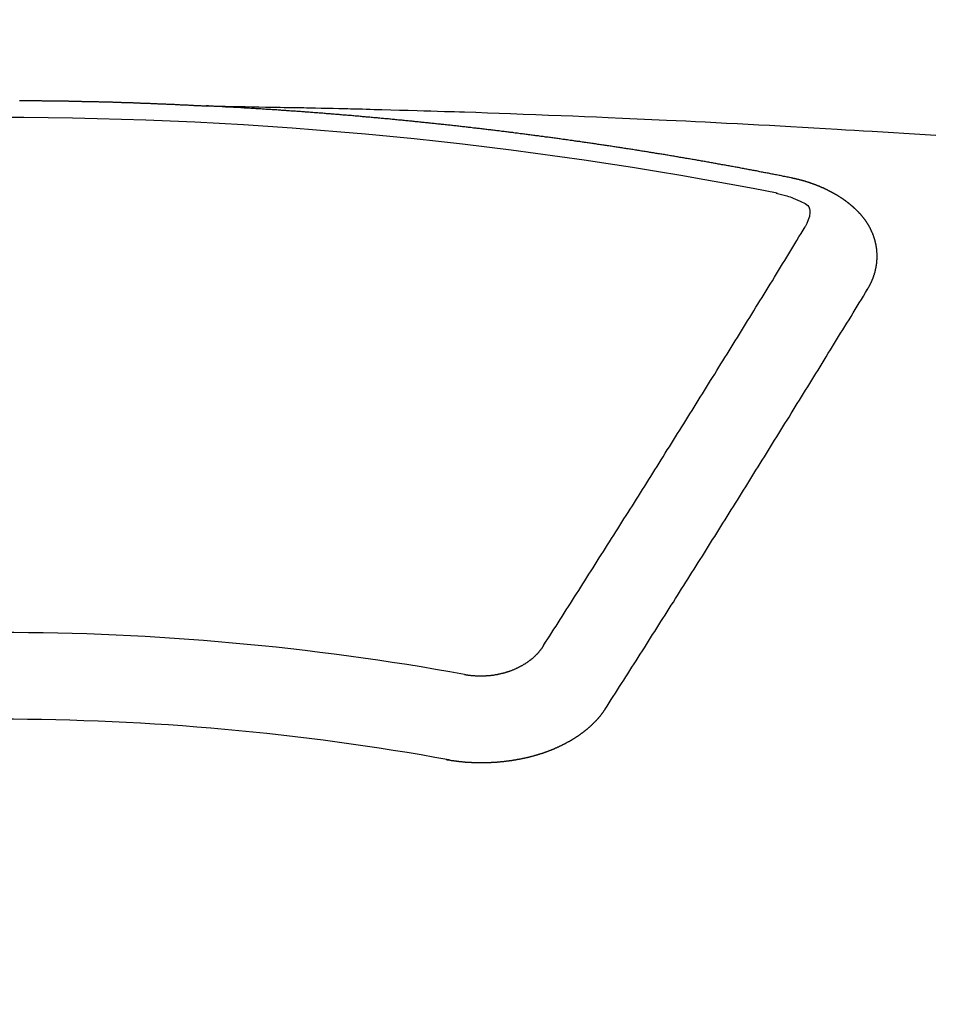
# Model space of a CAD drawing. Extents: x 27948 to 54421, y -22065 to -13195.
# Drawn here: x 44810 to 44818, y -15015 to -15008 of the extents above; entities that cross this region are included whole.
import ezdxf

# ---------------------------------------------------------------- set-up
doc = ezdxf.new("R2010")
doc.units = 0
doc.header["$LTSCALE"] = 50
doc.header["$MEASUREMENT"] = 0
doc.layers.get('0').update_dxf_attribs({"linetype": 'CONTINUOUS'})
doc.layers.add('150-機器', color=8, linetype='CONTINUOUS')
doc.layers.add('160-文字', color=254, linetype='CONTINUOUS')
doc.styles.add('KH001', font='txt')
doc.dimstyles.new('KH1xx030', dxfattribs={"dimscale": 30, "dimtxt": 2, "dimasz": 0.6, "dimexe": 0.3, "dimexo": 1.2, "dimgap": 0.5, "dimtad": 3, "dimdec": 1, "dimdsep": 46, "dimlunit": 6, "dimtxsty": 'KH001', "dimblk": 'DOT', "dimcen": 1, "dimdle": 1, "dimclrd": 256, "dimclre": 256, "dimclrt": 256, "dimadec": 0, "dimazin": 0, "dimtfac": 1, "dimtdec": 1, "dimtix": 1, "dimtmove": 2, "dimatfit": 3, "dimldrblk": 'CLOSEDBLANK', "dimfxl": 1, "dimtolj": 1, "dimtzin": 0, "dimlwd": -1, "dimlwe": -1, "dimarcsym": 0})

# ---------------------------------------------------------------- blocks, each defined once
blk = doc.blocks.new('F402_H')
at = {"layer": '150-機器', "color": 13, "linetype": 'Continuous'}
for points in [[(0.1572, -266.094), (0.1642, -266.094), (0.1712, -266.094), (0.1772, -266.094), (0.1841, -266.094), (0.1911, -266.094), (0.1981, -266.094), (0.2041, -266.094), (0.2111, -266.094), (0.2181, -266.095), (0.224, -266.095), (0.231, -266.095), (0.238, -266.095), (0.245, -266.095), (0.251, -266.095), (0.2579, -266.095), (0.2649, -266.095), (0.2709, -266.095), (0.2779, -266.095), (0.2849, -266.095), (0.2919, -266.095), (0.2978, -266.095), (0.3048, -266.095), (0.3118, -266.095), (0.3178, -266.095), (0.3248, -266.095), (0.3317, -266.096), (0.3387, -266.096), (0.3447, -266.096), (0.3517, -266.096), (0.3587, -266.096), (0.3647, -266.096), (0.3716, -266.096), (0.3786, -266.096), (0.3856, -266.096), (0.3916, -266.096), (0.3986, -266.096), (0.4056, -266.096), (0.4115, -266.097), (0.4185, -266.097), (0.4255, -266.097), (0.4325, -266.097), (0.4385, -266.097), (0.4454, -266.097), (0.4524, -266.097), (0.4584, -266.097), (0.4654, -266.097), (0.4724, -266.097), (0.4794, -266.098), (0.4853, -266.098), (0.4923, -266.098), (0.4993, -266.098), (0.5053, -266.098), (0.5123, -266.098), (0.5193, -266.098), (0.5262, -266.098), (0.5322, -266.098), (0.5392, -266.099), (0.5462, -266.099), (0.5522, -266.099), (0.5591, -266.099), (0.5661, -266.099), (0.5731, -266.099), (0.5791, -266.099), (0.5861, -266.099), (0.5931, -266.1), (0.599, -266.1), (0.606, -266.1), (0.613, -266.1), (0.619, -266.1), (0.626, -266.1), (0.633, -266.1), (0.6399, -266.101), (0.6459, -266.101), (0.6529, -266.101), (0.6599, -266.101), (0.6659, -266.101), (0.6728, -266.101), (0.6798, -266.101), (0.6868, -266.102), (0.6928, -266.102), (0.6998, -266.102), (0.7068, -266.102), (0.7127, -266.102), (0.7197, -266.102), (0.7267, -266.102), (0.7337, -266.103), (0.7397, -266.103), (0.7466, -266.103), (0.7536, -266.103), (0.7596, -266.103), (0.7666, -266.103), (0.7736, -266.1039), (0.7806, -266.1039), (0.7865, -266.1039), (0.7935, -266.1039), (0.8005, -266.1039), (0.8065, -266.1049), (0.8135, -266.1049), (0.8205, -266.1049), (0.8264, -266.1049), (0.8334, -266.1049), (0.8404, -266.1049), (0.8474, -266.1059), (0.8534, -266.1059), (0.8603, -266.1059), (0.8673, -266.1059), (0.8733, -266.1059), (0.8803, -266.1069), (0.8873, -266.1069), (0.8943, -266.1069), (0.9002, -266.1069), (0.9072, -266.1069), (0.9142, -266.1079), (0.9202, -266.1079), (0.9272, -266.1079), (0.9342, -266.1079), (0.9411, -266.1079), (0.9471, -266.1089), (0.9541, -266.1089), (0.9611, -266.1089), (0.9671, -266.1089), (0.974, -266.1089), (0.981, -266.1099), (0.987, -266.1099), (0.994, -266.1099), (1.001, -266.1099), (1.008, -266.1099), (1.0139, -266.1109), (1.0209, -266.1109), (1.0279, -266.1109), (1.0339, -266.1109), (1.0409, -266.1119), (1.0478, -266.1119), (1.0538, -266.1119), (1.0608, -266.1119), (1.0678, -266.1129), (1.0748, -266.1129), (1.0808, -266.1129), (1.0877, -266.1129), (1.0947, -266.1139), (1.1007, -266.1139), (1.1077, -266.1139), (1.1147, -266.1139), (1.1217, -266.1149), (1.1276, -266.1149), (1.1346, -266.1149), (1.1416, -266.1149), (1.1476, -266.1159), (1.1546, -266.1159), (1.1615, -266.1159), (1.1675, -266.1159), (1.1745, -266.1169), (1.1815, -266.1169), (1.1885, -266.1169), (1.1945, -266.1169), (1.2014, -266.1179), (1.2084, -266.1179), (1.2144, -266.1179), (1.2214, -266.1179), (1.2284, -266.1189), (1.2344, -266.1189), (1.2413, -266.1189), (1.2483, -266.1199), (1.2543, -266.1199), (1.2613, -266.1199), (1.2683, -266.1199), (1.2752, -266.1209), (1.2812, -266.1209), (1.2882, -266.1209), (1.2952, -266.1219), (1.3012, -266.1219), (1.3082, -266.1219), (1.3151, -266.1229), (1.3211, -266.1229), (1.3281, -266.1229), (1.3351, -266.1229), (1.3421, -266.1239), (1.3481, -266.1239), (1.355, -266.1239), (1.362, -266.1249), (1.368, -266.1249), (1.375, -266.1249), (1.382, -266.1259), (1.3879, -266.1259), (1.3949, -266.1259), (1.4019, -266.1269), (1.4079, -266.1269), (1.4149, -266.1269), (1.4219, -266.1279), (1.4288, -266.1279), (1.4348, -266.1279), (1.4418, -266.1279), (1.4488, -266.1289), (1.4548, -266.1289), (1.4618, -266.1289), (1.4687, -266.1299), (1.4747, -266.1299), (1.4817, -266.1299), (1.4887, -266.1309), (1.4947, -266.1309), (1.5016, -266.1309), (1.5086, -266.1319), (1.5156, -266.1319), (1.5216, -266.1319), (1.5286, -266.1329), (1.5356, -266.1329), (1.5415, -266.1329), (1.5485, -266.1339), (1.5555, -266.1339), (1.5615, -266.1339), (1.5685, -266.1349), (1.5754, -266.1349), (1.5814, -266.1349), (1.5884, -266.1359), (1.5954, -266.1359), (1.6024, -266.1359)], [(1.5951, -266.1359), (1.6727, -266.1374), (1.7502, -266.1388), (1.8278, -266.1403), (1.9053, -266.1418), (1.9582, -266.1429), (2.011, -266.1439), (2.0639, -266.1449), (2.1168, -266.1458), (2.1472, -266.1464), (2.1776, -266.1469), (2.208, -266.1474), (2.2384, -266.1478), (2.2686, -266.1483), (2.2988, -266.1488), (2.3289, -266.1493), (2.3591, -266.1498), (2.3818, -266.1503), (2.4045, -266.1508), (2.4272, -266.1513), (2.4499, -266.1518), (2.4955, -266.1528), (2.5411, -266.1538), (2.5868, -266.1548), (2.6324, -266.1558), (2.6551, -266.1563), (2.6778, -266.1568), (2.7005, -266.1573), (2.7231, -266.1578), (2.7533, -266.1585), (2.7835, -266.1592), (2.8137, -266.16), (2.8438, -266.1608), (2.8742, -266.1617), (2.9047, -266.1628), (2.9351, -266.1638), (2.9655, -266.1648), (3.0336, -266.1667), (3.1016, -266.1683), (3.1697, -266.1699), (3.2378, -266.1718), (3.2906, -266.1735), (3.3435, -266.1753), (3.3964, -266.1771), (3.4492, -266.1787), (3.4881, -266.1798), (3.527, -266.1808), (3.5659, -266.1818), (3.6048, -266.1829), (3.6943, -266.1857), (3.7838, -266.1888), (3.8734, -266.1922), (3.9629, -266.1957), (4.0611, -266.1994), (4.1593, -266.2031), (4.2576, -266.2068), (4.3558, -266.2107), (4.4463, -266.2143), (4.5368, -266.218), (4.6273, -266.2218), (4.7179, -266.2256), (4.8311, -266.2304), (4.9443, -266.2353), (5.0575, -266.2403), (5.1707, -266.2456), (5.246, -266.2492), (5.3213, -266.2529), (5.3966, -266.2567), (5.4719, -266.2605), (5.5546, -266.2647), (5.6374, -266.2689), (5.7202, -266.2732), (5.803, -266.2775), (5.8858, -266.2819), (5.9685, -266.2863), (6.0513, -266.2908), (6.1341, -266.2954), (6.2241, -266.3006), (6.3141, -266.3058), (6.4041, -266.3111), (6.4941, -266.3164), (6.5617, -266.3203), (6.6293, -266.3243), (6.6969, -266.3283), (6.7644, -266.3323), (6.847, -266.3374), (6.9295, -266.3426), (7.012, -266.3479), (7.0945, -266.3533), (7.1768, -266.3587), (7.2591, -266.3641)], [(6.1351, -266.6934), (6.1251, -266.6914), (6.1161, -266.6894), (6.1072, -266.6874), (6.0982, -266.6854), (6.0892, -266.6844), (6.0792, -266.6824), (6.0703, -266.6804), (6.0613, -266.6784), (6.0523, -266.6764), (6.0433, -266.6744), (6.0334, -266.6734), (6.0244, -266.6714), (6.0154, -266.6694), (6.0064, -266.6675), (5.9975, -266.6655), (5.9875, -266.6645), (5.9785, -266.6625), (5.9695, -266.6605), (5.9606, -266.6585), (5.9506, -266.6565), (5.9416, -266.6555), (5.9326, -266.6535), (5.9237, -266.6515), (5.9147, -266.6495), (5.9047, -266.6485), (5.8957, -266.6465), (5.8868, -266.6445), (5.8778, -266.6425), (5.8678, -266.6405), (5.8588, -266.6395), (5.8498, -266.6375), (5.8409, -266.6355), (5.8319, -266.6335), (5.8219, -266.6325), (5.8129, -266.6306), (5.804, -266.6286), (5.795, -266.6266), (5.785, -266.6256), (5.776, -266.6236), (5.7671, -266.6216), (5.7581, -266.6206), (5.7481, -266.6186), (5.7391, -266.6166), (5.7302, -266.6146), (5.7212, -266.6136), (5.7112, -266.6116), (5.7022, -266.6096), (5.6933, -266.6086), (5.6833, -266.6066), (5.6743, -266.6046), (5.6653, -266.6026), (5.6564, -266.6016), (5.6464, -266.5996), (5.6374, -266.5976), (5.6284, -266.5966), (5.6195, -266.5946), (5.6095, -266.5927), (5.6005, -266.5917), (5.5915, -266.5897), (5.5816, -266.5877), (5.5726, -266.5867), (5.5636, -266.5847), (5.5546, -266.5827), (5.5447, -266.5817), (5.5357, -266.5797), (5.5267, -266.5777), (5.5167, -266.5767), (5.5078, -266.5747), (5.4988, -266.5727), (5.4898, -266.5717), (5.4798, -266.5697), (5.4709, -266.5677), (5.4619, -266.5667), (5.4519, -266.5647), (5.4429, -266.5637), (5.434, -266.5617), (5.424, -266.5597), (5.415, -266.5587), (5.406, -266.5567), (5.397, -266.5548), (5.3871, -266.5538), (5.3781, -266.5518), (5.3691, -266.5508), (5.3592, -266.5488), (5.3502, -266.5468), (5.3412, -266.5458), (5.3312, -266.5438), (5.3222, -266.5428), (5.3133, -266.5408), (5.3033, -266.5388), (5.2943, -266.5378), (5.2853, -266.5358), (5.2754, -266.5348), (5.2664, -266.5328), (5.2574, -266.5318), (5.2474, -266.5298), (5.2385, -266.5278), (5.2295, -266.5268), (5.2195, -266.5248), (5.2105, -266.5238), (5.2016, -266.5218), (5.1916, -266.5208), (5.1826, -266.5188), (5.1736, -266.5169), (5.1637, -266.5159), (5.1547, -266.5139), (5.1457, -266.5129), (5.1357, -266.5109), (5.1268, -266.5099), (5.1178, -266.5079), (5.1078, -266.5069), (5.0988, -266.5049), (5.0889, -266.5039), (5.0799, -266.5019), (5.0709, -266.5009), (5.0609, -266.4989), (5.052, -266.4979), (5.043, -266.4959), (5.033, -266.4949), (5.024, -266.4929), (5.0151, -266.4919), (5.0051, -266.4899), (4.9961, -266.4889), (4.9861, -266.4869), (4.9772, -266.4859), (4.9682, -266.4839), (4.9582, -266.4829), (4.9492, -266.4809), (4.9403, -266.4799), (4.9303, -266.478), (4.9213, -266.477), (4.9113, -266.475), (4.9024, -266.474), (4.8934, -266.472), (4.8834, -266.471), (4.8744, -266.469), (4.8645, -266.468), (4.8555, -266.466), (4.8465, -266.465), (4.8365, -266.464), (4.8276, -266.462), (4.8176, -266.461), (4.8086, -266.459), (4.7996, -266.458), (4.7897, -266.456), (4.7807, -266.455), (4.7707, -266.453), (4.7617, -266.452), (4.7528, -266.451), (4.7428, -266.449), (4.7338, -266.448), (4.7238, -266.446), (4.7149, -266.445), (4.7059, -266.444), (4.6959, -266.4421), (4.6869, -266.4411), (4.677, -266.4391), (4.668, -266.4381), (4.659, -266.4371), (4.649, -266.4351), (4.6401, -266.4341), (4.6301, -266.4321), (4.6211, -266.4311), (4.6111, -266.4301), (4.6022, -266.4281), (4.5932, -266.4271), (4.5832, -266.4251), (4.5742, -266.4241), (4.5643, -266.4231), (4.5553, -266.4211), (4.5453, -266.4201), (4.5363, -266.4191), (4.5274, -266.4171), (4.5174, -266.4161), (4.5084, -266.4151), (4.4984, -266.4131), (4.4895, -266.4121), (4.4795, -266.4111), (4.4705, -266.4091), (4.4605, -266.4081), (4.4516, -266.4071), (4.4426, -266.4051), (4.4326, -266.4042), (4.4236, -266.4032), (4.4137, -266.4012), (4.4047, -266.4002), (4.3947, -266.3992), (4.3857, -266.3972), (4.3758, -266.3962), (4.3668, -266.3952), (4.3568, -266.3932), (4.3478, -266.3922), (4.3389, -266.3912), (4.3289, -266.3892), (4.3199, -266.3882), (4.3099, -266.3872), (4.301, -266.3862), (4.291, -266.3842), (4.282, -266.3832), (4.272, -266.3822), (4.2631, -266.3802), (4.2531, -266.3792), (4.2441, -266.3782), (4.2341, -266.3772), (4.2252, -266.3752), (4.2152, -266.3742), (4.2062, -266.3732), (4.1972, -266.3722), (4.1873, -266.3702), (4.1783, -266.3692), (4.1683, -266.3682), (4.1593, -266.3672), (4.1494, -266.3653), (4.1404, -266.3643), (4.1304, -266.3633), (4.1214, -266.3623), (4.1115, -266.3603), (4.1025, -266.3593), (4.0925, -266.3583), (4.0835, -266.3573), (4.0736, -266.3553), (4.0646, -266.3543), (4.0546, -266.3533), (4.0456, -266.3523), (4.0357, -266.3513), (4.0267, -266.3493), (4.0167, -266.3483), (4.0077, -266.3473), (3.9978, -266.3463), (3.9888, -266.3453), (3.9788, -266.3433), (3.9698, -266.3423), (3.9599, -266.3413), (3.9509, -266.3403), (3.9409, -266.3393), (3.9319, -266.3373), (3.922, -266.3363), (3.913, -266.3353), (3.903, -266.3343), (3.894, -266.3333), (3.8841, -266.3323), (3.8751, -266.3303), (3.8651, -266.3293), (3.8561, -266.3284), (3.8462, -266.3274), (3.8372, -266.3264), (3.8272, -266.3254), (3.8172, -266.3234), (3.8083, -266.3224), (3.7983, -266.3214), (3.7893, -266.3204), (3.7793, -266.3194), (3.7704, -266.3184), (3.7604, -266.3174), (3.7514, -266.3164), (3.7414, -266.3144), (3.7325, -266.3134), (3.7225, -266.3124), (3.7135, -266.3114), (3.7035, -266.3104), (3.6946, -266.3094), (3.6846, -266.3084), (3.6756, -266.3074), (3.6656, -266.3064), (3.6557, -266.3044), (3.6467, -266.3034), (3.6367, -266.3024), (3.6277, -266.3014), (3.6178, -266.3004), (3.6088, -266.2994), (3.5988, -266.2984), (3.5898, -266.2974), (3.5799, -266.2964), (3.5709, -266.2954), (3.5609, -266.2944), (3.5509, -266.2934), (3.542, -266.2915), (3.532, -266.2905), (3.523, -266.2895), (3.513, -266.2885), (3.5041, -266.2875), (3.4941, -266.2865), (3.4851, -266.2855), (3.4751, -266.2845), (3.4652, -266.2835), (3.4562, -266.2825), (3.4462, -266.2815), (3.4372, -266.2805), (3.4273, -266.2795), (3.4183, -266.2785), (3.4083, -266.2775), (3.3994, -266.2765), (3.3894, -266.2755), (3.3794, -266.2745), (3.3704, -266.2735), (3.3605, -266.2725), (3.3515, -266.2715), (3.3415, -266.2705), (3.3325, -266.2695), (3.3226, -266.2685), (3.3126, -266.2675), (3.3036, -266.2665), (3.2936, -266.2655), (3.2847, -266.2645), (3.2747, -266.2635), (3.2657, -266.2625), (3.2557, -266.2615), (3.2458, -266.2605), (3.2368, -266.2595), (3.2268, -266.2585), (3.2178, -266.2575), (3.2079, -266.2565), (3.1989, -266.2555), (3.1889, -266.2545), (3.1789, -266.2536), (3.17, -266.2526), (3.16, -266.2516), (3.151, -266.2506), (3.141, -266.2496), (3.1311, -266.2486), (3.1221, -266.2476), (3.1121, -266.2476), (3.1031, -266.2466), (3.0932, -266.2456), (3.0832, -266.2446), (3.0742, -266.2436), (3.0642, -266.2426), (3.0553, -266.2416), (3.0453, -266.2406), (3.0353, -266.2396), (3.0263, -266.2386), (3.0164, -266.2376), (3.0074, -266.2366), (2.9974, -266.2366), (2.9874, -266.2356), (2.9785, -266.2346), (2.9685, -266.2336), (2.9595, -266.2326), (2.9495, -266.2316), (2.9396, -266.2306), (2.9306, -266.2296), (2.9206, -266.2286), (2.9116, -266.2286), (2.9017, -266.2276), (2.8917, -266.2266), (2.8827, -266.2256), (2.8727, -266.2246), (2.8638, -266.2236), (2.8538, -266.2226), (2.8438, -266.2226), (2.8348, -266.2216), (2.8249, -266.2206), (2.8149, -266.2196), (2.8059, -266.2186), (2.796, -266.2176), (2.787, -266.2166), (2.777, -266.2166), (2.767, -266.2157), (2.7581, -266.2147), (2.7481, -266.2137), (2.7391, -266.2127), (2.7291, -266.2117), (2.7192, -266.2117), (2.7102, -266.2107), (2.7002, -266.2097), (2.6902, -266.2087), (2.6813, -266.2077), (2.6713, -266.2077), (2.6623, -266.2067), (2.6523, -266.2057), (2.6424, -266.2047), (2.6334, -266.2037), (2.6234, -266.2037), (2.6134, -266.2027), (2.6045, -266.2017), (2.5945, -266.2007), (2.5845, -266.2007), (2.5755, -266.1997), (2.5656, -266.1987), (2.5566, -266.1977), (2.5466, -266.1967), (2.5366, -266.1967), (2.5277, -266.1957), (2.5177, -266.1947), (2.5077, -266.1937), (2.4987, -266.1937), (2.4888, -266.1927), (2.4788, -266.1917), (2.4698, -266.1907), (2.4598, -266.1907), (2.4509, -266.1897), (2.4409, -266.1887), (2.4309, -266.1877), (2.4219, -266.1877), (2.412, -266.1867), (2.402, -266.1857), (2.393, -266.1857), (2.383, -266.1847), (2.3731, -266.1837), (2.3641, -266.1827), (2.3541, -266.1827), (2.3442, -266.1817), (2.3352, -266.1807), (2.3252, -266.1807), (2.3152, -266.1797), (2.3063, -266.1787), (2.2963, -266.1778), (2.2873, -266.1778), (2.2773, -266.1768), (2.2674, -266.1758), (2.2584, -266.1758), (2.2484, -266.1748), (2.2384, -266.1738), (2.2295, -266.1738), (2.2195, -266.1728), (2.2095, -266.1718), (2.2005, -266.1718), (2.1906, -266.1708), (2.1806, -266.1698), (2.1716, -266.1698), (2.1616, -266.1688), (2.1517, -266.1678), (2.1427, -266.1678), (2.1327, -266.1668), (2.1227, -266.1658), (2.1138, -266.1658), (2.1038, -266.1648), (2.0938, -266.1648), (2.0848, -266.1638), (2.0749, -266.1628), (2.0649, -266.1628), (2.0559, -266.1618), (2.0459, -266.1608), (2.036, -266.1608), (2.027, -266.1598), (2.017, -266.1598), (2.007, -266.1588), (1.9981, -266.1578), (1.9881, -266.1578), (1.9781, -266.1568), (1.9691, -266.1568), (1.9592, -266.1558), (1.9492, -266.1558), (1.9402, -266.1548), (1.9302, -266.1538), (1.9203, -266.1538), (1.9113, -266.1528), (1.9013, -266.1528), (1.8914, -266.1518), (1.8814, -266.1518), (1.8724, -266.1508), (1.8624, -266.1498), (1.8525, -266.1498), (1.8435, -266.1488), (1.8335, -266.1488), (1.8235, -266.1478), (1.8146, -266.1478), (1.8046, -266.1468), (1.7946, -266.1468), (1.7856, -266.1458), (1.7757, -266.1458), (1.7657, -266.1448), (1.7567, -266.1448), (1.7467, -266.1438), (1.7368, -266.1428), (1.7278, -266.1428), (1.7178, -266.1418), (1.7078, -266.1418), (1.6979, -266.1408), (1.6889, -266.1408), (1.6789, -266.1399), (1.6689, -266.1399), (1.66, -266.1389), (1.65, -266.1389), (1.64, -266.1379), (1.631, -266.1379), (1.6211, -266.1369), (1.6111, -266.1369), (1.6021, -266.1359)], [(6.7295, -267.5571), (6.7305, -267.5551), (6.7315, -267.5531), (6.7325, -267.5511), (6.7345, -267.5491), (6.7355, -267.5461), (6.7365, -267.5441), (6.7375, -267.5421), (6.7385, -267.5401), (6.7405, -267.5381), (6.7415, -267.5361), (6.7425, -267.5342), (6.7435, -267.5312), (6.7445, -267.5292), (6.7455, -267.5272), (6.7475, -267.5252), (6.7485, -267.5232), (6.7495, -267.5212), (6.7505, -267.5182), (6.7515, -267.5162), (6.7525, -267.5142), (6.7535, -267.5122), (6.7544, -267.5102), (6.7554, -267.5082), (6.7564, -267.5052), (6.7584, -267.5032), (6.7594, -267.5012), (6.7604, -267.4992), (6.7614, -267.4973), (6.7624, -267.4943), (6.7634, -267.4923), (6.7644, -267.4903), (6.7654, -267.4883), (6.7654, -267.4863), (6.7664, -267.4843), (6.7674, -267.4813), (6.7684, -267.4793), (6.7694, -267.4773), (6.7704, -267.4753), (6.7714, -267.4723), (6.7724, -267.4703), (6.7724, -267.4683), (6.7734, -267.4663), (6.7744, -267.4643), (6.7754, -267.4613), (6.7764, -267.4594), (6.7764, -267.4574), (6.7774, -267.4554), (6.7784, -267.4534), (6.7794, -267.4504), (6.7794, -267.4484), (6.7804, -267.4464), (6.7814, -267.4444), (6.7824, -267.4414), (6.7824, -267.4394), (6.7834, -267.4374), (6.7844, -267.4354), (6.7844, -267.4324), (6.7854, -267.4304), (6.7854, -267.4284), (6.7864, -267.4264), (6.7874, -267.4234), (6.7874, -267.4215), (6.7884, -267.4195), (6.7884, -267.4175), (6.7894, -267.4145), (6.7904, -267.4125), (6.7904, -267.4105), (6.7914, -267.4085), (6.7914, -267.4055), (6.7923, -267.4035), (6.7923, -267.4015), (6.7933, -267.3995), (6.7933, -267.3965), (6.7943, -267.3945), (6.7943, -267.3925), (6.7943, -267.3905), (6.7953, -267.3875), (6.7953, -267.3855), (6.7963, -267.3836), (6.7963, -267.3816), (6.7973, -267.3786), (6.7973, -267.3766), (6.7973, -267.3746), (6.7983, -267.3726), (6.7983, -267.3696), (6.7983, -267.3676), (6.7993, -267.3656), (6.7993, -267.3636), (6.7993, -267.3606), (6.8003, -267.3586), (6.8003, -267.3566), (6.8003, -267.3546), (6.8003, -267.3516), (6.8013, -267.3496), (6.8013, -267.3476), (6.8013, -267.3457), (6.8013, -267.3427), (6.8023, -267.3407), (6.8023, -267.3387), (6.8023, -267.3367), (6.8023, -267.3337), (6.8023, -267.3317), (6.8023, -267.3297), (6.8033, -267.3277), (6.8033, -267.3247), (6.8033, -267.3227), (6.8033, -267.3207), (6.8033, -267.3187), (6.8033, -267.3157), (6.8033, -267.3137), (6.8033, -267.3117), (6.8033, -267.3088), (6.8033, -267.3068), (6.8033, -267.3048), (6.8033, -267.3028), (6.8033, -267.2998), (6.8033, -267.2978), (6.8033, -267.2958), (6.8033, -267.2938), (6.8033, -267.2908), (6.8033, -267.2888), (6.8033, -267.2868), (6.8033, -267.2848), (6.8033, -267.2818), (6.8033, -267.2798), (6.8033, -267.2778), (6.8033, -267.2758), (6.8023, -267.2728), (6.8023, -267.2709), (6.8023, -267.2689), (6.8023, -267.2669), (6.8023, -267.2639), (6.8023, -267.2619), (6.8013, -267.2599), (6.8013, -267.2579), (6.8013, -267.2549), (6.8013, -267.2529), (6.8013, -267.2509), (6.8003, -267.2489), (6.8003, -267.2459), (6.8003, -267.2439), (6.8003, -267.2419), (6.7993, -267.2399), (6.7993, -267.2369), (6.7993, -267.2349), (6.7983, -267.233), (6.7983, -267.231), (6.7983, -267.228), (6.7973, -267.226), (6.7973, -267.224), (6.7963, -267.222), (6.7963, -267.219), (6.7963, -267.217), (6.7953, -267.215), (6.7953, -267.213), (6.7943, -267.211), (6.7943, -267.208), (6.7933, -267.206), (6.7933, -267.204), (6.7933, -267.202), (6.7923, -267.199), (6.7923, -267.197), (6.7914, -267.1951), (6.7914, -267.1931), (6.7904, -267.1911), (6.7894, -267.1881), (6.7894, -267.1861), (6.7884, -267.1841), (6.7884, -267.1821), (6.7874, -267.1791), (6.7874, -267.1771), (6.7864, -267.1751), (6.7854, -267.1731), (6.7854, -267.1711), (6.7844, -267.1681), (6.7834, -267.1661), (6.7834, -267.1641), (6.7824, -267.1621), (6.7814, -267.1601), (6.7814, -267.1572), (6.7804, -267.1552), (6.7794, -267.1532), (6.7784, -267.1512), (6.7784, -267.1492), (6.7774, -267.1472), (6.7764, -267.1442), (6.7754, -267.1422), (6.7754, -267.1402), (6.7744, -267.1382), (6.7734, -267.1362), (6.7724, -267.1332), (6.7714, -267.1312), (6.7704, -267.1292), (6.7704, -267.1272), (6.7694, -267.1252), (6.7684, -267.1232), (6.7674, -267.1203), (6.7664, -267.1183), (6.7654, -267.1163), (6.7644, -267.1143), (6.7634, -267.1123), (6.7624, -267.1103), (6.7614, -267.1083), (6.7604, -267.1053), (6.7594, -267.1033), (6.7584, -267.1013), (6.7574, -267.0993), (6.7564, -267.0973), (6.7554, -267.0953), (6.7544, -267.0933), (6.7535, -267.0913), (6.7525, -267.0883), (6.7515, -267.0863), (6.7505, -267.0843), (6.7495, -267.0824), (6.7485, -267.0804), (6.7475, -267.0784), (6.7455, -267.0764), (6.7445, -267.0744), (6.7435, -267.0724), (6.7425, -267.0704), (6.7415, -267.0674), (6.7405, -267.0654), (6.7385, -267.0634), (6.7375, -267.0614), (6.7365, -267.0594), (6.7355, -267.0574), (6.7335, -267.0554), (6.7325, -267.0534), (6.7315, -267.0514), (6.7305, -267.0494), (6.7285, -267.0474), (6.7275, -267.0454), (6.7265, -267.0435), (6.7245, -267.0415), (6.7235, -267.0395), (6.7225, -267.0375), (6.7205, -267.0345), (6.7195, -267.0325), (6.7175, -267.0305), (6.7165, -267.0285), (6.7156, -267.0265), (6.7136, -267.0245), (6.7126, -267.0225), (6.7106, -267.0205), (6.7096, -267.0185), (6.7076, -267.0165), (6.7066, -267.0145), (6.7046, -267.0125), (6.7036, -267.0105), (6.7016, -267.0085), (6.7006, -267.0066), (6.6986, -267.0046), (6.6976, -267.0026), (6.6956, -267.0016), (6.6946, -266.9996), (6.6926, -266.9976), (6.6916, -266.9956), (6.6896, -266.9936), (6.6876, -266.9916), (6.6866, -266.9896), (6.6846, -266.9876), (6.6826, -266.9856), (6.6816, -266.9836), (6.6796, -266.9816), (6.6777, -266.9796), (6.6767, -266.9776), (6.6747, -266.9756), (6.6727, -266.9736), (6.6717, -266.9716), (6.6697, -266.9706), (6.6677, -266.9687), (6.6657, -266.9667), (6.6647, -266.9647), (6.6627, -266.9627), (6.6607, -266.9607), (6.6587, -266.9587), (6.6577, -266.9567), (6.6557, -266.9557), (6.6537, -266.9537), (6.6517, -266.9517), (6.6497, -266.9497), (6.6477, -266.9477), (6.6467, -266.9457), (6.6447, -266.9437), (6.6427, -266.9427), (6.6407, -266.9407), (6.6388, -266.9387), (6.6368, -266.9367), (6.6348, -266.9347), (6.6328, -266.9327), (6.6308, -266.9318), (6.6288, -266.9298), (6.6268, -266.9278), (6.6248, -266.9258), (6.6228, -266.9238), (6.6208, -266.9228), (6.6188, -266.9208), (6.6168, -266.9188), (6.6148, -266.9168), (6.6128, -266.9158), (6.6108, -266.9138), (6.6088, -266.9118), (6.6068, -266.9098), (6.6048, -266.9088), (6.6029, -266.9068), (6.6009, -266.9048), (6.5989, -266.9028), (6.5969, -266.9018), (6.5949, -266.8998), (6.5929, -266.8978), (6.5909, -266.8968), (6.5879, -266.8948), (6.5859, -266.8929), (6.5839, -266.8909), (6.5819, -266.8899), (6.5799, -266.8879), (6.5779, -266.8859), (6.5749, -266.8849), (6.5729, -266.8829), (6.5709, -266.8809), (6.5689, -266.8799), (6.5669, -266.8779), (6.564, -266.8759), (6.562, -266.8749), (6.56, -266.8729), (6.558, -266.8709), (6.555, -266.8699), (6.553, -266.8679), (6.551, -266.8669), (6.549, -266.8649), (6.546, -266.8629), (6.544, -266.8619), (6.542, -266.8599), (6.539, -266.8589), (6.537, -266.8569), (6.535, -266.855), (6.532, -266.854), (6.53, -266.852), (6.528, -266.851), (6.5251, -266.849), (6.5231, -266.848), (6.5211, -266.846), (6.5181, -266.844), (6.5161, -266.843), (6.5131, -266.841), (6.5111, -266.84), (6.5091, -266.838), (6.5061, -266.837), (6.5041, -266.835), (6.5011, -266.834), (6.4991, -266.832), (6.4961, -266.831), (6.4941, -266.829), (6.4911, -266.828), (6.4892, -266.826), (6.4862, -266.825), (6.4842, -266.823), (6.4812, -266.822), (6.4792, -266.821), (6.4762, -266.8191), (6.4742, -266.8181), (6.4712, -266.8161), (6.4692, -266.8151), (6.4662, -266.8131), (6.4642, -266.8121), (6.4612, -266.8101), (6.4582, -266.8091), (6.4562, -266.8081), (6.4532, -266.8061), (6.4513, -266.8051), (6.4483, -266.8031), (6.4463, -266.8021), (6.4433, -266.8011), (6.4403, -266.7991), (6.4383, -266.7981), (6.4353, -266.7971), (6.4323, -266.7951), (6.4303, -266.7941), (6.4273, -266.7931), (6.4243, -266.7911), (6.4223, -266.7901), (6.4193, -266.7891), (6.4163, -266.7871), (6.4144, -266.7861), (6.4114, -266.7851), (6.4084, -266.7831), (6.4064, -266.7821), (6.4034, -266.7812), (6.4004, -266.7802), (6.3974, -266.7782), (6.3954, -266.7772), (6.3924, -266.7762), (6.3894, -266.7742), (6.3864, -266.7732), (6.3844, -266.7722), (6.3814, -266.7712), (6.3784, -266.7702), (6.3755, -266.7682), (6.3725, -266.7672), (6.3705, -266.7662), (6.3675, -266.7652), (6.3645, -266.7632), (6.3615, -266.7622), (6.3585, -266.7612), (6.3565, -266.7602), (6.3535, -266.7592), (6.3505, -266.7582), (6.3475, -266.7562), (6.3445, -266.7552), (6.3415, -266.7542), (6.3386, -266.7532), (6.3366, -266.7522), (6.3336, -266.7512), (6.3306, -266.7502), (6.3276, -266.7482), (6.3246, -266.7472), (6.3216, -266.7462), (6.3186, -266.7452), (6.3156, -266.7442), (6.3126, -266.7433), (6.3096, -266.7423), (6.3076, -266.7413), (6.3046, -266.7403), (6.3016, -266.7393), (6.2987, -266.7383), (6.2957, -266.7373), (6.2927, -266.7363), (6.2897, -266.7353), (6.2867, -266.7343), (6.2837, -266.7333), (6.2807, -266.7313), (6.2777, -266.7303), (6.2747, -266.7293), (6.2717, -266.7293), (6.2687, -266.7283), (6.2657, -266.7273), (6.2628, -266.7263), (6.2598, -266.7253), (6.2568, -266.7243), (6.2538, -266.7233), (6.2508, -266.7223), (6.2478, -266.7213), (6.2448, -266.7203), (6.2418, -266.7193), (6.2378, -266.7183), (6.2348, -266.7173), (6.2318, -266.7163), (6.2288, -266.7163), (6.2259, -266.7153), (6.2229, -266.7143), (6.2199, -266.7133), (6.2169, -266.7123), (6.2139, -266.7113), (6.2109, -266.7113), (6.2069, -266.7103), (6.2039, -266.7093), (6.2009, -266.7083), (6.1979, -266.7073), (6.1949, -266.7073), (6.1919, -266.7063), (6.1889, -266.7054), (6.185, -266.7044), (6.182, -266.7044), (6.179, -266.7034), (6.176, -266.7024), (6.173, -266.7014), (6.17, -266.7014), (6.166, -266.7004), (6.163, -266.6994), (6.16, -266.6984), (6.157, -266.6984), (6.154, -266.6974), (6.1501, -266.6964), (6.1471, -266.6954), (6.1441, -266.6954), (6.1411, -266.6944), (6.1381, -266.6934), (6.1351, -266.6934)], [(6.0206, -266.8114), (6.0413, -266.8165), (6.062, -266.8217), (6.0826, -266.8272), (6.1032, -266.833), (6.116, -266.8369), (6.1288, -266.841), (6.1415, -266.8453), (6.154, -266.85), (6.1716, -266.8575), (6.1888, -266.8658), (6.206, -266.8744), (6.2239, -266.8829), (6.2355, -266.8881), (6.2467, -266.8935), (6.257, -266.8999), (6.2657, -266.9078), (6.2734, -266.9194), (6.2783, -266.933), (6.281, -266.9477), (6.2817, -266.9627), (6.2785, -266.9921), (6.2703, -267.02), (6.2589, -267.047), (6.2458, -267.0734)], [(4.2182, -270.3158), (4.2341, -270.2908), (4.2511, -270.2659), (4.267, -270.241), (4.283, -270.216), (4.299, -270.1911), (4.3149, -270.1662), (4.3309, -270.1412), (4.3468, -270.1163), (4.3628, -270.0914), (4.3788, -270.0664), (4.3947, -270.0415), (4.4107, -270.0156), (4.4266, -269.9906), (4.4426, -269.9657), (4.4585, -269.9408), (4.4745, -269.9158), (4.4905, -269.8909), (4.5064, -269.865), (4.5224, -269.84), (4.5383, -269.8151), (4.5543, -269.7902), (4.5702, -269.7652), (4.5862, -269.7393), (4.6022, -269.7144), (4.6181, -269.6894), (4.6341, -269.6645), (4.65, -269.6386), (4.666, -269.6136), (4.6819, -269.5887), (4.6979, -269.5628), (4.7139, -269.5378), (4.7298, -269.5129), (4.7458, -269.488), (4.7617, -269.462), (4.7777, -269.4371), (4.7937, -269.4122), (4.8096, -269.3862), (4.8256, -269.3613), (4.8415, -269.3354), (4.8585, -269.3104), (4.8744, -269.2855), (4.8904, -269.2596), (4.9064, -269.2346), (4.9223, -269.2087), (4.9383, -269.1838), (4.9542, -269.1588), (4.9702, -269.1329), (4.9861, -269.108), (5.0021, -269.082), (5.0181, -269.0571), (5.034, -269.0312), (5.05, -269.0062), (5.0659, -268.9803), (5.0819, -268.9554), (5.0978, -268.9295), (5.1138, -268.9045), (5.1298, -268.8786), (5.1457, -268.8537), (5.1617, -268.8277), (5.1776, -268.8018), (5.1936, -268.7769), (5.2095, -268.7509), (5.2255, -268.726), (5.2415, -268.7001), (5.2574, -268.6741), (5.2734, -268.6492), (5.2893, -268.6233), (5.3053, -268.5983), (5.3213, -268.5724), (5.3372, -268.5465), (5.3532, -268.5215), (5.3691, -268.4956), (5.3851, -268.4697), (5.401, -268.4447), (5.417, -268.4188), (5.433, -268.3929), (5.4489, -268.3669), (5.4649, -268.342), (5.4808, -268.3161), (5.4968, -268.2901), (5.5127, -268.2642), (5.5287, -268.2393), (5.5447, -268.2134), (5.5606, -268.1874), (5.5766, -268.1615), (5.5925, -268.1356), (5.6085, -268.1106), (5.6244, -268.0847), (5.6404, -268.0588), (5.6564, -268.0328), (5.6723, -268.0069), (5.6883, -267.981), (5.7042, -267.956), (5.7202, -267.9301), (5.7361, -267.9042), (5.7521, -267.8782), (5.7681, -267.8523), (5.784, -267.8264), (5.8, -267.8004), (5.8159, -267.7745), (5.8319, -267.7486), (5.8479, -267.7227), (5.8638, -267.6967), (5.8798, -267.6718), (5.8957, -267.6459), (5.9117, -267.6199), (5.9276, -267.594), (5.9436, -267.5681), (5.9596, -267.5421), (5.9755, -267.5162), (5.9915, -267.4903), (6.0074, -267.4643), (6.0234, -267.4374), (6.0393, -267.4115), (6.0553, -267.3855), (6.0713, -267.3596), (6.0872, -267.3337), (6.1032, -267.3078), (6.1191, -267.2818), (6.1351, -267.2559), (6.151, -267.23), (6.166, -267.204), (6.182, -267.1781), (6.1979, -267.1512), (6.2139, -267.1252), (6.2298, -267.0993), (6.2458, -267.0734)], [(4.6949, -270.8105), (4.7109, -270.7855), (4.7268, -270.7606), (4.7428, -270.7357), (4.7587, -270.7107), (4.7757, -270.6858), (4.7917, -270.6609), (4.8076, -270.6349), (4.8236, -270.61), (4.8395, -270.5851), (4.8555, -270.5601), (4.8714, -270.5352), (4.8874, -270.5093), (4.9034, -270.4843), (4.9193, -270.4594), (4.9353, -270.4345), (4.9512, -270.4095), (4.9682, -270.3836), (4.9841, -270.3587), (5.0001, -270.3337), (5.0161, -270.3078), (5.032, -270.2829), (5.048, -270.2579), (5.0639, -270.232), (5.0799, -270.2071), (5.0958, -270.1821), (5.1118, -270.1562), (5.1278, -270.1313), (5.1437, -270.1063), (5.1597, -270.0804), (5.1766, -270.0555), (5.1926, -270.0305), (5.2085, -270.0046), (5.2245, -269.9797), (5.2405, -269.9537), (5.2564, -269.9288), (5.2724, -269.9039), (5.2883, -269.8779), (5.3043, -269.853), (5.3203, -269.8271), (5.3362, -269.8021), (5.3522, -269.7762), (5.3681, -269.7513), (5.3851, -269.7253), (5.401, -269.7004), (5.417, -269.6745), (5.433, -269.6495), (5.4489, -269.6236), (5.4649, -269.5987), (5.4808, -269.5727), (5.4968, -269.5478), (5.5127, -269.5219), (5.5287, -269.4959), (5.5447, -269.471), (5.5606, -269.4451), (5.5766, -269.4201), (5.5925, -269.3942), (5.6085, -269.3683), (5.6254, -269.3434), (5.6414, -269.3174), (5.6574, -269.2915), (5.6733, -269.2666), (5.6893, -269.2406), (5.7052, -269.2147), (5.7212, -269.1898), (5.7371, -269.1638), (5.7531, -269.1379), (5.7691, -269.113), (5.785, -269.087), (5.801, -269.0611), (5.8169, -269.0352), (5.8329, -269.0102), (5.8489, -268.9843), (5.8648, -268.9584), (5.8808, -268.9324), (5.8977, -268.9075), (5.9137, -268.8816), (5.9296, -268.8556), (5.9456, -268.8297), (5.9616, -268.8038), (5.9775, -268.7779), (5.9935, -268.7529), (6.0094, -268.727), (6.0254, -268.7011), (6.0413, -268.6751), (6.0573, -268.6492), (6.0733, -268.6233), (6.0892, -268.5973), (6.1052, -268.5714), (6.1211, -268.5465), (6.1371, -268.5205), (6.153, -268.4946), (6.169, -268.4687), (6.185, -268.4427), (6.2019, -268.4168), (6.2179, -268.3909), (6.2338, -268.3649), (6.2498, -268.339), (6.2657, -268.3131), (6.2817, -268.2872), (6.2977, -268.2612), (6.3136, -268.2353), (6.3296, -268.2094), (6.3455, -268.1834), (6.3615, -268.1575), (6.3774, -268.1316), (6.3934, -268.1056), (6.4094, -268.0797), (6.4253, -268.0528), (6.4413, -268.0268), (6.4572, -268.0009), (6.4732, -267.975), (6.4892, -267.9491), (6.5051, -267.9231), (6.5211, -267.8972), (6.537, -267.8713), (6.553, -267.8443), (6.5689, -267.8184), (6.5859, -267.7925), (6.6019, -267.7665), (6.6178, -267.7406), (6.6338, -267.7147), (6.6497, -267.6877), (6.6657, -267.6618), (6.6816, -267.6359), (6.6976, -267.61), (6.7136, -267.583), (6.7295, -267.5571)], [(3.6048, -270.5412), (3.6088, -270.5412), (3.6128, -270.5422), (3.6158, -270.5432), (3.6198, -270.5432), (3.6238, -270.5442), (3.6277, -270.5442), (3.6307, -270.5452), (3.6347, -270.5462), (3.6387, -270.5462), (3.6417, -270.5462), (3.6457, -270.5472), (3.6497, -270.5472), (3.6537, -270.5482), (3.6577, -270.5482), (3.6607, -270.5492), (3.6646, -270.5492), (3.6686, -270.5492), (3.6726, -270.5502), (3.6766, -270.5502), (3.6796, -270.5502), (3.6836, -270.5502), (3.6876, -270.5511), (3.6916, -270.5511), (3.6956, -270.5511), (3.6996, -270.5511), (3.7035, -270.5511), (3.7065, -270.5511), (3.7105, -270.5521), (3.7145, -270.5521), (3.7185, -270.5521), (3.7225, -270.5521), (3.7265, -270.5521), (3.7305, -270.5521), (3.7335, -270.5521), (3.7375, -270.5521), (3.7414, -270.5521), (3.7454, -270.5521), (3.7494, -270.5521), (3.7534, -270.5511), (3.7574, -270.5511), (3.7614, -270.5511), (3.7644, -270.5511), (3.7684, -270.5511), (3.7724, -270.5511), (3.7763, -270.5502), (3.7803, -270.5502), (3.7843, -270.5502), (3.7883, -270.5492), (3.7913, -270.5492), (3.7953, -270.5492), (3.7993, -270.5482), (3.8033, -270.5482), (3.8073, -270.5482), (3.8113, -270.5472), (3.8152, -270.5472), (3.8182, -270.5462), (3.8222, -270.5462), (3.8262, -270.5452), (3.8302, -270.5452), (3.8342, -270.5442), (3.8382, -270.5442), (3.8412, -270.5432), (3.8452, -270.5422), (3.8492, -270.5422), (3.8531, -270.5412), (3.8571, -270.5402), (3.8601, -270.5402), (3.8641, -270.5392), (3.8681, -270.5382), (3.8721, -270.5372), (3.8751, -270.5372), (3.8791, -270.5362), (3.8831, -270.5352), (3.8871, -270.5342), (3.89, -270.5332), (3.894, -270.5322), (3.898, -270.5322), (3.902, -270.5312), (3.905, -270.5302), (3.909, -270.5292), (3.913, -270.5282), (3.916, -270.5272), (3.92, -270.5262), (3.924, -270.5252), (3.927, -270.5242), (3.9309, -270.5232), (3.9339, -270.5212), (3.9379, -270.5202), (3.9419, -270.5192), (3.9449, -270.5182), (3.9489, -270.5172), (3.9519, -270.5162), (3.9559, -270.5142), (3.9599, -270.5132), (3.9629, -270.5123), (3.9668, -270.5103), (3.9698, -270.5093), (3.9738, -270.5083), (3.9768, -270.5063), (3.9808, -270.5053), (3.9838, -270.5043), (3.9878, -270.5023), (3.9908, -270.5013), (3.9938, -270.4993), (3.9978, -270.4983), (4.0008, -270.4963), (4.0047, -270.4953), (4.0077, -270.4933), (4.0107, -270.4923), (4.0147, -270.4903), (4.0177, -270.4893), (4.0217, -270.4873), (4.0247, -270.4853), (4.0277, -270.4843), (4.0307, -270.4823), (4.0347, -270.4803), (4.0377, -270.4793), (4.0406, -270.4773), (4.0436, -270.4753), (4.0476, -270.4734), (4.0506, -270.4724), (4.0536, -270.4704), (4.0566, -270.4684), (4.0596, -270.4664), (4.0626, -270.4644), (4.0656, -270.4624), (4.0686, -270.4614), (4.0726, -270.4594), (4.0756, -270.4574), (4.0785, -270.4554), (4.0815, -270.4534), (4.0845, -270.4514), (4.0875, -270.4494), (4.0905, -270.4474), (4.0925, -270.4454), (4.0955, -270.4434), (4.0985, -270.4414), (4.1015, -270.4394), (4.1045, -270.4374), (4.1075, -270.4355), (4.1105, -270.4335), (4.1125, -270.4315), (4.1155, -270.4295), (4.1184, -270.4275), (4.1214, -270.4245), (4.1234, -270.4225), (4.1264, -270.4205), (4.1294, -270.4185), (4.1314, -270.4165), (4.1344, -270.4145), (4.1364, -270.4115), (4.1394, -270.4095), (4.1424, -270.4075), (4.1444, -270.4055), (4.1474, -270.4025), (4.1494, -270.4005), (4.1524, -270.3986), (4.1543, -270.3966), (4.1563, -270.3936), (4.1593, -270.3916), (4.1613, -270.3896), (4.1633, -270.3866), (4.1663, -270.3846), (4.1683, -270.3826), (4.1703, -270.3796), (4.1723, -270.3776), (4.1753, -270.3756), (4.1773, -270.3726), (4.1793, -270.3706), (4.1813, -270.3676), (4.1833, -270.3656), (4.1853, -270.3636), (4.1873, -270.3607), (4.1893, -270.3587), (4.1912, -270.3557), (4.1932, -270.3537), (4.1952, -270.3507), (4.1972, -270.3487), (4.1992, -270.3467), (4.2002, -270.3437), (4.2022, -270.3417), (4.2042, -270.3387), (4.2062, -270.3367), (4.2072, -270.3337), (4.2092, -270.3317), (4.2112, -270.3287), (4.2122, -270.3267), (4.2142, -270.3238), (4.2152, -270.3208), (4.2172, -270.3188), (4.2182, -270.3158)], [(3.4642, -271.1994), (3.4672, -271.2004), (3.4712, -271.2014), (3.4742, -271.2014), (3.4781, -271.2024), (3.4811, -271.2024), (3.4851, -271.2034), (3.4881, -271.2034), (3.4911, -271.2044), (3.4951, -271.2044), (3.4981, -271.2054), (3.5021, -271.2064), (3.5051, -271.2064), (3.5091, -271.2074), (3.5121, -271.2074), (3.516, -271.2084), (3.519, -271.2084), (3.523, -271.2094), (3.526, -271.2094), (3.53, -271.2104), (3.533, -271.2104), (3.537, -271.2114), (3.54, -271.2114), (3.544, -271.2124), (3.547, -271.2124), (3.5509, -271.2134), (3.5539, -271.2134), (3.5579, -271.2134), (3.5609, -271.2144), (3.5649, -271.2144), (3.5679, -271.2154), (3.5719, -271.2154), (3.5749, -271.2154), (3.5789, -271.2164), (3.5819, -271.2164), (3.5859, -271.2164), (3.5888, -271.2174), (3.5928, -271.2174), (3.5968, -271.2174), (3.5998, -271.2184), (3.6038, -271.2184), (3.6068, -271.2184), (3.6108, -271.2194), (3.6138, -271.2194), (3.6178, -271.2194), (3.6208, -271.2194), (3.6248, -271.2204), (3.6287, -271.2204), (3.6317, -271.2204), (3.6357, -271.2204), (3.6387, -271.2204), (3.6427, -271.2214), (3.6457, -271.2214), (3.6497, -271.2214), (3.6537, -271.2214), (3.6567, -271.2214), (3.6607, -271.2224), (3.6636, -271.2224), (3.6676, -271.2224), (3.6716, -271.2224), (3.6746, -271.2224), (3.6786, -271.2224), (3.6816, -271.2224), (3.6856, -271.2234), (3.6896, -271.2234), (3.6926, -271.2234), (3.6966, -271.2234), (3.6996, -271.2234), (3.7035, -271.2234), (3.7065, -271.2234), (3.7105, -271.2234), (3.7145, -271.2234), (3.7175, -271.2234), (3.7215, -271.2234), (3.7245, -271.2234), (3.7285, -271.2234), (3.7325, -271.2234), (3.7355, -271.2234), (3.7394, -271.2234), (3.7434, -271.2234), (3.7464, -271.2234), (3.7504, -271.2234), (3.7534, -271.2234), (3.7574, -271.2234), (3.7614, -271.2234), (3.7644, -271.2234), (3.7684, -271.2234), (3.7714, -271.2234), (3.7754, -271.2234), (3.7793, -271.2234), (3.7823, -271.2234), (3.7863, -271.2224), (3.7893, -271.2224), (3.7933, -271.2224), (3.7973, -271.2224), (3.8003, -271.2224), (3.8043, -271.2224), (3.8073, -271.2224), (3.8113, -271.2224), (3.8152, -271.2214), (3.8182, -271.2214), (3.8222, -271.2214), (3.8252, -271.2214), (3.8292, -271.2214), (3.8332, -271.2204), (3.8362, -271.2204), (3.8402, -271.2204), (3.8432, -271.2204), (3.8472, -271.2194), (3.8512, -271.2194), (3.8541, -271.2194), (3.8581, -271.2194), (3.8611, -271.2184), (3.8651, -271.2184), (3.8681, -271.2184), (3.8721, -271.2184), (3.8761, -271.2174), (3.8791, -271.2174), (3.8831, -271.2174), (3.8861, -271.2164), (3.89, -271.2164), (3.894, -271.2164), (3.897, -271.2154), (3.901, -271.2154), (3.904, -271.2144), (3.908, -271.2144), (3.911, -271.2144), (3.915, -271.2134), (3.919, -271.2134), (3.922, -271.2124), (3.926, -271.2124), (3.9289, -271.2124), (3.9329, -271.2114), (3.9359, -271.2114), (3.9399, -271.2104), (3.9429, -271.2104), (3.9469, -271.2094), (3.9509, -271.2094), (3.9539, -271.2084), (3.9579, -271.2084), (3.9609, -271.2074), (3.9648, -271.2074), (3.9678, -271.2064), (3.9718, -271.2064), (3.9748, -271.2054), (3.9788, -271.2054), (3.9818, -271.2044), (3.9858, -271.2044), (3.9888, -271.2034), (3.9928, -271.2034), (3.9958, -271.2024), (3.9998, -271.2014), (4.0027, -271.2014), (4.0067, -271.2004), (4.0097, -271.2004), (4.0137, -271.1994), (4.0167, -271.1984), (4.0207, -271.1984), (4.0237, -271.1974), (4.0277, -271.1974), (4.0307, -271.1964), (4.0347, -271.1954), (4.0377, -271.1954), (4.0416, -271.1944), (4.0446, -271.1934), (4.0486, -271.1924), (4.0516, -271.1924), (4.0556, -271.1914), (4.0586, -271.1905), (4.0626, -271.1905), (4.0656, -271.1895), (4.0696, -271.1885), (4.0726, -271.1875), (4.0756, -271.1875), (4.0795, -271.1865), (4.0825, -271.1855), (4.0865, -271.1845), (4.0895, -271.1845), (4.0935, -271.1835), (4.0965, -271.1825), (4.0995, -271.1815), (4.1035, -271.1805), (4.1065, -271.1795), (4.1105, -271.1795), (4.1135, -271.1785), (4.1164, -271.1775), (4.1204, -271.1765), (4.1234, -271.1755), (4.1264, -271.1745), (4.1304, -271.1735), (4.1334, -271.1735), (4.1374, -271.1725), (4.1404, -271.1715), (4.1434, -271.1705), (4.1474, -271.1695), (4.1504, -271.1685), (4.1533, -271.1675), (4.1573, -271.1665), (4.1603, -271.1655), (4.1633, -271.1645), (4.1673, -271.1635), (4.1703, -271.1625), (4.1733, -271.1615), (4.1763, -271.1605), (4.1803, -271.1595), (4.1833, -271.1585), (4.1863, -271.1575), (4.1903, -271.1565), (4.1932, -271.1555), (4.1962, -271.1545), (4.1992, -271.1535), (4.2032, -271.1526), (4.2062, -271.1516), (4.2092, -271.1506), (4.2122, -271.1496), (4.2162, -271.1486), (4.2192, -271.1476), (4.2222, -271.1466), (4.2252, -271.1446), (4.2282, -271.1436), (4.2321, -271.1426), (4.2351, -271.1416), (4.2381, -271.1406), (4.2411, -271.1396), (4.2441, -271.1386), (4.2471, -271.1366), (4.2511, -271.1356), (4.2541, -271.1346), (4.2571, -271.1336), (4.2601, -271.1326), (4.2631, -271.1306), (4.2661, -271.1296), (4.269, -271.1286), (4.272, -271.1276), (4.276, -271.1266), (4.279, -271.1246), (4.282, -271.1236), (4.285, -271.1226), (4.288, -271.1216), (4.291, -271.1196), (4.294, -271.1186), (4.297, -271.1176), (4.3, -271.1166), (4.303, -271.1147), (4.3059, -271.1137), (4.3089, -271.1127), (4.3119, -271.1107), (4.3149, -271.1097), (4.3179, -271.1087), (4.3209, -271.1067), (4.3239, -271.1057), (4.3269, -271.1047), (4.3299, -271.1027), (4.3329, -271.1017), (4.3359, -271.1007), (4.3389, -271.0987), (4.3418, -271.0977), (4.3448, -271.0957), (4.3478, -271.0947), (4.3508, -271.0937), (4.3538, -271.0917), (4.3568, -271.0907), (4.3598, -271.0887), (4.3618, -271.0877), (4.3648, -271.0867), (4.3678, -271.0847), (4.3708, -271.0837), (4.3738, -271.0817), (4.3768, -271.0807), (4.3797, -271.0787), (4.3817, -271.0778), (4.3847, -271.0758), (4.3877, -271.0748), (4.3907, -271.0728), (4.3937, -271.0718), (4.3967, -271.0698), (4.3987, -271.0688), (4.4017, -271.0668), (4.4047, -271.0658), (4.4077, -271.0638), (4.4097, -271.0628), (4.4127, -271.0608), (4.4157, -271.0598), (4.4186, -271.0578), (4.4206, -271.0568), (4.4236, -271.0548), (4.4266, -271.0538), (4.4296, -271.0518), (4.4316, -271.0498), (4.4346, -271.0488), (4.4376, -271.0468), (4.4396, -271.0458), (4.4426, -271.0438), (4.4456, -271.0418), (4.4476, -271.0408), (4.4506, -271.0389), (4.4526, -271.0379), (4.4555, -271.0359), (4.4585, -271.0339), (4.4605, -271.0329), (4.4635, -271.0309), (4.4655, -271.0289), (4.4685, -271.0279), (4.4715, -271.0259), (4.4735, -271.0239), (4.4765, -271.0229), (4.4785, -271.0209), (4.4815, -271.0189), (4.4835, -271.0179), (4.4865, -271.0159), (4.4885, -271.0139), (4.4915, -271.0129), (4.4934, -271.0109), (4.4964, -271.0089), (4.4984, -271.0069), (4.5014, -271.0059), (4.5034, -271.0039), (4.5064, -271.002), (4.5084, -271), (4.5104, -270.999), (4.5134, -270.997), (4.5154, -270.995), (4.5184, -270.993), (4.5204, -270.992), (4.5224, -270.99), (4.5254, -270.988), (4.5274, -270.986), (4.5294, -270.985), (4.5323, -270.983), (4.5343, -270.981), (4.5363, -270.979), (4.5393, -270.977), (4.5413, -270.976), (4.5433, -270.974), (4.5463, -270.972), (4.5483, -270.97), (4.5503, -270.968), (4.5523, -270.966), (4.5553, -270.965), (4.5573, -270.9631), (4.5593, -270.9611), (4.5613, -270.9591), (4.5633, -270.9571), (4.5663, -270.9551), (4.5682, -270.9531), (4.5702, -270.9521), (4.5722, -270.9501), (4.5742, -270.9481), (4.5762, -270.9461), (4.5792, -270.9441), (4.5812, -270.9421), (4.5832, -270.9401), (4.5852, -270.9381), (4.5872, -270.9361), (4.5892, -270.9351), (4.5912, -270.9331), (4.5932, -270.9311), (4.5952, -270.9291), (4.5972, -270.9271), (4.5992, -270.9252), (4.6012, -270.9232), (4.6032, -270.9212), (4.6052, -270.9192), (4.6071, -270.9172), (4.6091, -270.9152), (4.6111, -270.9132), (4.6131, -270.9112), (4.6151, -270.9092), (4.6171, -270.9072), (4.6191, -270.9052), (4.6211, -270.9032), (4.6231, -270.9012), (4.6251, -270.8992), (4.6271, -270.8972), (4.6291, -270.8962), (4.6301, -270.8942), (4.6321, -270.8922), (4.6341, -270.8893), (4.6361, -270.8873), (4.6381, -270.8853), (4.6401, -270.8833), (4.6411, -270.8813), (4.6431, -270.8793), (4.645, -270.8773), (4.647, -270.8753), (4.648, -270.8733), (4.65, -270.8713), (4.652, -270.8693), (4.654, -270.8673), (4.655, -270.8653), (4.657, -270.8633), (4.659, -270.8613), (4.66, -270.8593), (4.662, -270.8573), (4.663, -270.8553), (4.665, -270.8533), (4.667, -270.8514), (4.668, -270.8484), (4.67, -270.8464), (4.671, -270.8444), (4.673, -270.8424), (4.674, -270.8404), (4.676, -270.8384), (4.677, -270.8364), (4.679, -270.8344), (4.68, -270.8324), (4.6819, -270.8304), (4.6829, -270.8274), (4.6849, -270.8254), (4.6859, -270.8234), (4.6879, -270.8214), (4.6889, -270.8194), (4.6909, -270.8174), (4.6919, -270.8154), (4.6939, -270.8135), (4.6949, -270.8105)]]:
    blk.add_lwpolyline(points, dxfattribs=at)
for centre, radius, start, end in [((0, -297.5181), 31.2914, 78.88956, 101.11044), ((0, -290.3619), 20.1459, 79.69225, 100.30775), ((0, -290.3619), 19.4736, 79.69225, 100.30775)]:
    blk.add_arc(centre, radius, start, end, dxfattribs=at)
blk = doc.blocks.new('_ClosedBlank')
at = {"color": 0, "linetype": 'ByBlock', "lineweight": -2}
for p, q in [((-1, 0.16667), (0, 0)), ((-1, 0.16667), (-1, -0.16667)), ((0, 0), (-1, -0.16667))]:
    blk.add_line(p, q, dxfattribs=at)
blk = doc.blocks.new('_Dot')
at = {"color": 0, "linetype": 'ByBlock', "lineweight": -2}
blk.add_line((-0.5, 0), (-1, 0), dxfattribs=at)
at = {"color": 0, "linetype": 'ByBlock', "const_width": 0.5}
blk.add_lwpolyline([(-0.25, 0, 1), (0.25, 0, 1)], format="xyb", close=True, dxfattribs=at)

msp = doc.modelspace()

# ---------------------------------------------------------------- linework, layer by layer
at = {"layer": '150-機器', "color": 13}
for radius in [90.5, 80.5]:
    msp.add_circle((44810.3386, -14947.5819), radius, dxfattribs=at)

# ---------------------------------------------------------------- block references
at = {"layer": '150-機器'}
msp.add_blockref('F402_H', (44810.324, -14742.3719), dxfattribs=at)

# ---------------------------------------------------------------- leaders
at = {"layer": '160-文字', "annotation_type": 0, "has_hookline": 1, "hookline_direction": 0}
for points, text_width in [([(44470.3531, -14742.5076), (45592.6137, -16277.8188), (45593.2137, -16277.8188)], 1088.04), ([(44590.3531, -14754.5076), (45544.9076, -15981.8453), (45545.5076, -15981.8453)], 1357.92)]:
    msp.add_leader(points, dimstyle='KH1xx030', override={"dimgap": 0.5, "dimtad": 1}, dxfattribs=dict(at, text_width=text_width))
at = {"layer": '160-文字'}
msp.add_leader([(44690.3385, -14742.5076), (45939.7721, -15483.7627)], dimstyle='KH1xx030', override={"dimgap": 0.5, "dimtad": 1}, dxfattribs=at)

doc.saveas('drawing.dxf')
